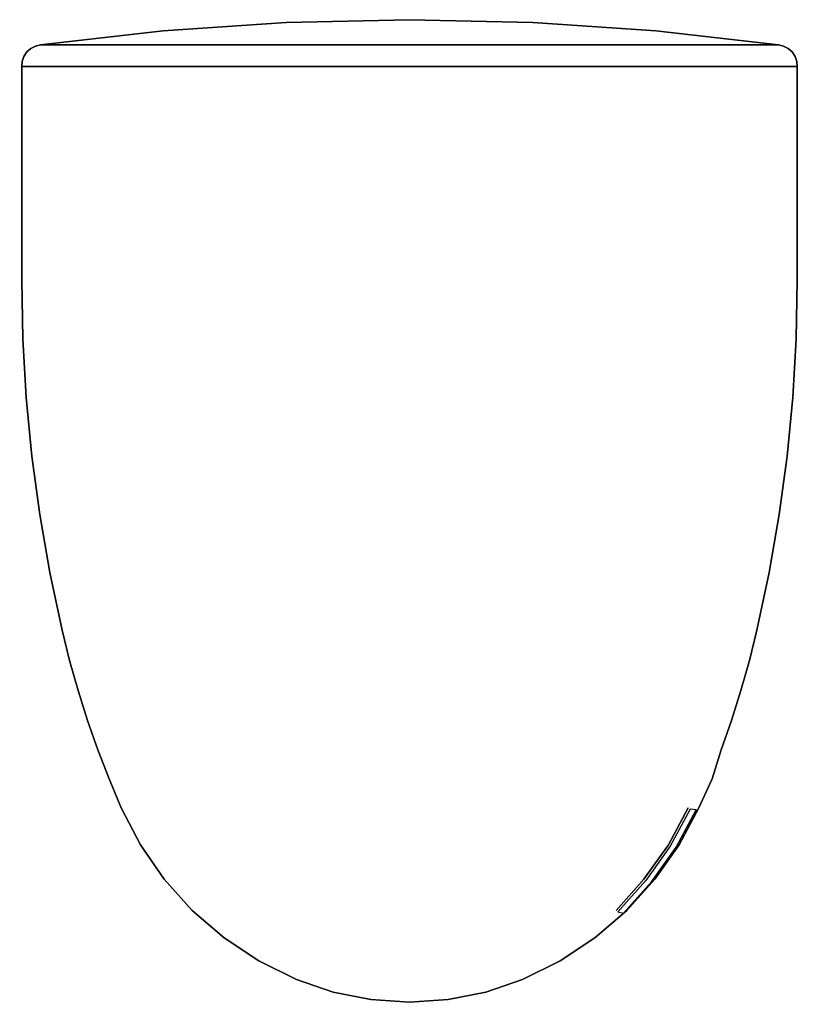
# Model space of a CAD drawing. Extents: x 0 to 365, y -461 to 0.
import ezdxf

# ---------------------------------------------------------------- set-up
doc = ezdxf.new("R2010")
doc.units = 0
doc.header["$MEASUREMENT"] = 0
doc.layers.add('COVER', color=7, linetype='CONTINUOUS')

msp = doc.modelspace()

# ---------------------------------------------------------------- linework, layer by layer
at = {"layer": 'COVER', "linetype": 'CONTINUOUS'}
for points, invisible_edges in [([(66.46, -5.25, 3), (124.41, -1.31, 3), (124.74, -1.33, 0), (67.12, -5.27, 0)], 11), ([(66.46, -5.25, 14), (124.41, -1.31, 14), (124.41, -1.31, 3), (66.46, -5.25, 3)], 15), ([(67.12, -5.27, 17), (124.74, -1.33, 17), (124.41, -1.31, 14), (66.46, -5.25, 14)], 14), ([(67.32, -11.82, 0), (124.9, -11.82, 0), (124.74, -1.33, 0), (67.12, -5.27, 0)], 10), ([(67.32, -11.82, 17), (124.9, -11.82, 17), (124.74, -1.33, 17), (67.12, -5.27, 17)], 10), ([(124.41, -1.31, 3), (182.48, 0, 3), (182.48, -0.02, 0), (124.74, -1.33, 0)], 11), ([(124.41, -1.31, 14), (182.48, 0, 14), (182.48, 0, 3), (124.41, -1.31, 3)], 15), ([(124.74, -1.33, 17), (182.48, -0.02, 17), (182.48, 0, 14), (124.41, -1.31, 14)], 14), ([(124.9, -11.82, 0), (182.48, -11.82, 0), (182.48, -0.02, 0), (124.74, -1.33, 0)], 10), ([(124.9, -11.82, 17), (182.48, -11.82, 17), (182.48, -0.02, 17), (124.74, -1.33, 17)], 10), ([(182.48, 0, 3), (240.56, -1.32, 3), (240.22, -1.33, 0), (182.48, -0.02, 0)], 11), ([(182.48, 0, 14), (240.56, -1.32, 14), (240.56, -1.32, 3), (182.48, 0, 3)], 15), ([(182.48, -0.02, 17), (240.22, -1.33, 17), (240.56, -1.32, 14), (182.48, 0, 14)], 14), ([(182.48, -11.82, 0), (240.06, -11.82, 0), (240.22, -1.33, 0), (182.48, -0.02, 0)], 10), ([(182.48, -11.82, 17), (240.06, -11.82, 17), (240.22, -1.33, 17), (182.48, -0.02, 17)], 10), ([(240.06, -11.82, 0), (297.64, -11.82, 0), (297.84, -5.27, 0), (240.22, -1.33, 0)], 10), ([(240.06, -11.82, 17), (297.64, -11.82, 17), (297.84, -5.27, 17), (240.22, -1.33, 17)], 10), ([(240.56, -1.32, 3), (298.51, -5.26, 3), (297.84, -5.27, 0), (240.22, -1.33, 0)], 11), ([(240.22, -1.33, 17), (297.84, -5.27, 17), (298.51, -5.26, 14), (240.56, -1.32, 14)], 14), ([(240.56, -1.32, 14), (298.51, -5.26, 14), (298.51, -5.26, 3), (240.56, -1.32, 3)], 15), ([(8.74, -11.8, 3), (66.46, -5.25, 3), (67.12, -5.27, 0), (9.74, -11.82, 0)], 11), ([(8.74, -11.8, 14), (66.46, -5.25, 14), (66.46, -5.25, 3), (8.74, -11.8, 3)], 15), ([(9.74, -11.82, 17), (67.12, -5.27, 17), (66.46, -5.25, 14), (8.74, -11.8, 14)], 14), ([(9.74, -11.82, 0), (67.32, -11.82, 0), (67.12, -5.27, 0), (9.74, -11.82, 0)], 10), ([(9.74, -11.82, 17), (67.32, -11.82, 17), (67.12, -5.27, 17), (9.74, -11.82, 17)], 10), ([(297.64, -11.82, 0), (355.23, -11.82, 0), (355.23, -11.82, 0), (297.84, -5.27, 0)], 10), ([(297.64, -11.82, 17), (355.23, -11.82, 17), (355.23, -11.82, 17), (297.84, -5.27, 17)], 10), ([(298.51, -5.26, 3), (356.23, -11.82, 3), (355.23, -11.82, 0), (297.84, -5.27, 0)], 11), ([(297.84, -5.27, 17), (355.23, -11.82, 17), (356.23, -11.82, 14), (298.51, -5.26, 14)], 14), ([(298.51, -5.26, 14), (356.23, -11.82, 14), (356.23, -11.82, 3), (298.51, -5.26, 3)], 15), ([(2.32, -15.1, 14), (4.15, -13.46, 14), (4.15, -13.46, 3), (2.32, -15.1, 3)], 15), ([(2.32, -15.1, 3), (4.15, -13.46, 3), (5.15, -13.47, 0), (3.32, -15.12, 0)], 11), ([(3.32, -15.12, 17), (5.15, -13.47, 17), (4.15, -13.46, 14), (2.32, -15.1, 14)], 14), ([(5.15, -13.47, 17), (3.32, -15.12, 17), (361.65, -15.12, 17), (359.82, -13.47, 17)], 10), ([(5.15, -13.47, 0), (3.32, -15.12, 0), (361.65, -15.12, 0), (359.82, -13.47, 0)], 10), ([(4.15, -13.46, 14), (6.34, -12.33, 14), (6.34, -12.33, 3), (4.15, -13.46, 3)], 15), ([(4.15, -13.46, 3), (6.34, -12.33, 3), (7.34, -12.35, 0), (5.15, -13.47, 0)], 11), ([(5.15, -13.47, 17), (7.34, -12.35, 17), (6.34, -12.33, 14), (4.15, -13.46, 14)], 14), ([(7.34, -12.35, 17), (5.15, -13.47, 17), (359.82, -13.47, 17), (357.63, -12.35, 17)], 10), ([(7.34, -12.35, 0), (5.15, -13.47, 0), (359.82, -13.47, 0), (357.63, -12.35, 0)], 10), ([(6.34, -12.33, 14), (8.74, -11.8, 14), (8.74, -11.8, 3), (6.34, -12.33, 3)], 15), ([(6.34, -12.33, 3), (8.74, -11.8, 3), (9.74, -11.82, 0), (7.34, -12.35, 0)], 11), ([(7.34, -12.35, 17), (9.74, -11.82, 17), (8.74, -11.8, 14), (6.34, -12.33, 14)], 14), ([(9.74, -11.82, 17), (7.34, -12.35, 17), (357.63, -12.35, 17), (355.23, -11.82, 17)], 2), ([(9.74, -11.82, 0), (7.34, -12.35, 0), (357.63, -12.35, 0), (355.23, -11.82, 0)], 10), ([(356.23, -11.82, 3), (358.63, -12.35, 3), (357.63, -12.35, 0), (355.23, -11.82, 0)], 11), ([(355.23, -11.82, 17), (357.63, -12.35, 17), (358.63, -12.35, 14), (356.23, -11.82, 14)], 14), ([(356.23, -11.82, 14), (358.63, -12.35, 14), (358.63, -12.35, 3), (356.23, -11.82, 3)], 15), ([(358.63, -12.35, 3), (360.82, -13.47, 3), (359.82, -13.47, 0), (357.63, -12.35, 0)], 11), ([(357.63, -12.35, 17), (359.82, -13.47, 17), (360.82, -13.47, 14), (358.63, -12.35, 14)], 14), ([(358.63, -12.35, 14), (360.82, -13.47, 14), (360.82, -13.47, 3), (358.63, -12.35, 3)], 15), ([(360.82, -13.47, 3), (362.65, -15.12, 3), (361.65, -15.12, 0), (359.82, -13.47, 0)], 11), ([(359.82, -13.47, 17), (361.65, -15.12, 17), (362.65, -15.12, 14), (360.82, -13.47, 14)], 14), ([(360.82, -13.47, 14), (362.65, -15.12, 14), (362.65, -15.12, 3), (360.82, -13.47, 3)], 15), ([(0.17, -19.48, 14), (0.96, -17.15, 14), (0.96, -17.15, 3), (0.17, -19.48, 3)], 15), ([(0.17, -19.48, 3), (0.96, -17.15, 3), (1.96, -17.17, 0), (1.17, -19.5, 0)], 11), ([(1.17, -19.5, 17), (1.96, -17.17, 17), (0.96, -17.15, 14), (0.17, -19.48, 14)], 14), ([(0.96, -17.15, 14), (2.32, -15.1, 14), (2.32, -15.1, 3), (0.96, -17.15, 3)], 15), ([(0.96, -17.15, 3), (2.32, -15.1, 3), (3.32, -15.12, 0), (1.96, -17.17, 0)], 11), ([(1.96, -17.17, 17), (3.32, -15.12, 17), (2.32, -15.1, 14), (0.96, -17.15, 14)], 14), ([(1.96, -17.17, 17), (1.17, -19.5, 17), (363.79, -19.5, 17), (363, -17.17, 17)], 10), ([(1.96, -17.17, 0), (1.17, -19.5, 0), (363.79, -19.5, 0), (363, -17.17, 0)], 10), ([(3.32, -15.12, 17), (1.96, -17.17, 17), (363, -17.17, 17), (361.65, -15.12, 17)], 10), ([(3.32, -15.12, 0), (1.96, -17.17, 0), (363, -17.17, 0), (361.65, -15.12, 0)], 10), ([(362.65, -15.12, 3), (364, -17.17, 3), (363, -17.17, 0), (361.65, -15.12, 0)], 11), ([(361.65, -15.12, 17), (363, -17.17, 17), (364, -17.17, 14), (362.65, -15.12, 14)], 14), ([(362.65, -15.12, 14), (364, -17.17, 14), (364, -17.17, 3), (362.65, -15.12, 3)], 15), ([(364, -17.17, 3), (364.79, -19.5, 3), (363.79, -19.5, 0), (363, -17.17, 0)], 11), ([(363, -17.17, 17), (363.79, -19.5, 17), (364.79, -19.5, 14), (364, -17.17, 14)], 14), ([(364, -17.17, 14), (364.79, -19.5, 14), (364.79, -19.5, 3), (364, -17.17, 3)], 15), ([(0, -21.94, 14), (0.17, -19.48, 14), (0.17, -19.48, 3), (0, -21.94, 3)], 15), ([(0, -21.94, 3), (0.17, -19.48, 3), (1.17, -19.5, 0), (1, -21.95, 0)], 11), ([(1, -21.95, 17), (1.17, -19.5, 17), (0.17, -19.48, 14), (0, -21.94, 14)], 14), ([(0, -21.94, 3), (1, -21.94, 0), (1, -121.8, 0), (0, -121.8, 3)], 13), ([(1, -21.94, 17), (0, -21.94, 14), (0, -121.8, 14), (1, -121.8, 17)], 7), ([(0, -121.8, 14), (0, -21.94, 14), (0, -21.94, 3), (0, -121.8, 3)], 15), ([(1.17, -19.5, 17), (1, -21.95, 17), (363.97, -21.94, 17), (363.79, -19.5, 17)], 8), ([(1.17, -19.5, 0), (1, -21.95, 0), (363.97, -21.94, 0), (363.79, -19.5, 0)], 8), ([(363.97, -121.8, 17), (363.97, -21.94, 17), (1, -21.94, 17), (1, -121.8, 17)], 8), ([(363.97, -21.94, 0), (363.97, -121.8, 0), (1, -121.8, 0), (1, -21.94, 0)], 2), ([(363.97, -121.8, 0), (363.97, -21.94, 0), (1, -21.94, 0), (1, -121.8, 0)], 8), ([(364.79, -19.5, 3), (364.97, -21.94, 3), (363.97, -21.94, 0), (363.79, -19.5, 0)], 11), ([(363.79, -19.5, 17), (363.97, -21.94, 17), (364.97, -21.94, 14), (364.79, -19.5, 14)], 14), ([(363.97, -21.94, 0), (364.97, -21.94, 3), (364.97, -121.8, 3), (363.97, -121.8, 0)], 7), ([(364.97, -21.94, 14), (363.97, -21.94, 17), (363.97, -121.8, 17), (364.97, -121.8, 14)], 13), ([(364.79, -19.5, 14), (364.97, -21.94, 14), (364.97, -21.94, 3), (364.79, -19.5, 3)], 15), ([(364.97, -21.94, 14), (364.97, -121.8, 14), (364.97, -121.8, 3), (364.97, -21.94, 3)], 15), ([(0.53, -149.42, 3), (0, -121.8, 3), (1, -121.8, 0), (1.52, -149.39, 0)], 11), ([(1.52, -149.39, 17), (1, -121.8, 17), (0, -121.8, 14), (0.53, -149.42, 14)], 14), ([(0.53, -149.42, 14), (0, -121.8, 14), (0, -121.8, 3), (0.53, -149.42, 3)], 15), ([(1.52, -149.39, 0), (1, -121.8, 0), (363.97, -121.8, 0), (363.44, -149.39, 0)], 10), ([(363.44, -149.39, 17), (363.97, -121.8, 17), (1, -121.8, 17), (1.52, -149.39, 17)], 10), ([(363.44, -149.39, 0), (363.97, -121.8, 0), (364.97, -121.8, 3), (364.44, -149.42, 3)], 14), ([(364.44, -149.42, 14), (364.97, -121.8, 14), (363.97, -121.8, 17), (363.44, -149.39, 17)], 11), ([(364.97, -121.8, 14), (364.44, -149.42, 14), (364.44, -149.42, 3), (364.97, -121.8, 3)], 15), ([(2.1, -177.01, 3), (0.53, -149.42, 3), (1.52, -149.39, 0), (3.1, -176.94, 0)], 11), ([(3.1, -176.94, 17), (1.52, -149.39, 17), (0.53, -149.42, 14), (2.1, -177.01, 14)], 14), ([(2.1, -177.01, 14), (0.53, -149.42, 14), (0.53, -149.42, 3), (2.1, -177.01, 3)], 15), ([(3.1, -176.94, 0), (1.52, -149.39, 0), (363.44, -149.39, 0), (361.87, -176.94, 0)], 10), ([(361.87, -176.94, 17), (363.44, -149.39, 17), (1.52, -149.39, 17), (3.1, -176.94, 17)], 10), ([(361.87, -176.94, 0), (363.44, -149.39, 0), (364.44, -149.42, 3), (362.86, -177.01, 3)], 14), ([(362.86, -177.01, 14), (364.44, -149.42, 14), (363.44, -149.39, 17), (361.87, -176.94, 17)], 11), ([(364.44, -149.42, 14), (362.86, -177.01, 14), (362.86, -177.01, 3), (364.44, -149.42, 3)], 15), ([(4.72, -204.52, 3), (2.1, -177.01, 3), (3.1, -176.94, 0), (5.72, -204.4, 0)], 11), ([(5.72, -204.4, 17), (3.1, -176.94, 17), (2.1, -177.01, 14), (4.72, -204.52, 14)], 14), ([(4.72, -204.52, 14), (2.1, -177.01, 14), (2.1, -177.01, 3), (4.72, -204.52, 3)], 15), ([(5.72, -204.4, 0), (3.1, -176.94, 0), (361.87, -176.94, 0), (359.25, -204.4, 0)], 10), ([(359.25, -204.4, 17), (361.87, -176.94, 17), (3.1, -176.94, 17), (5.72, -204.4, 17)], 10), ([(359.25, -204.4, 0), (361.87, -176.94, 0), (362.86, -177.01, 3), (360.24, -204.52, 3)], 14), ([(360.24, -204.52, 14), (362.86, -177.01, 14), (361.87, -176.94, 17), (359.25, -204.4, 17)], 11), ([(362.86, -177.01, 14), (360.24, -204.52, 14), (360.24, -204.52, 3), (362.86, -177.01, 3)], 15), ([(8.39, -231.91, 3), (4.72, -204.52, 3), (5.72, -204.4, 0), (9.38, -231.75, 0)], 11), ([(9.38, -231.75, 17), (5.72, -204.4, 17), (4.72, -204.52, 14), (8.39, -231.91, 14)], 14), ([(8.39, -231.91, 14), (4.72, -204.52, 14), (4.72, -204.52, 3), (8.39, -231.91, 3)], 15), ([(9.38, -231.75, 0), (5.72, -204.4, 0), (359.25, -204.4, 0), (355.58, -231.75, 0)], 10), ([(355.58, -231.75, 17), (359.25, -204.4, 17), (5.72, -204.4, 17), (9.38, -231.75, 17)], 10), ([(355.58, -231.75, 0), (359.25, -204.4, 0), (360.24, -204.52, 3), (356.57, -231.91, 3)], 14), ([(356.57, -231.91, 14), (360.24, -204.52, 14), (359.25, -204.4, 17), (355.58, -231.75, 17)], 11), ([(360.24, -204.52, 14), (356.57, -231.91, 14), (356.57, -231.91, 3), (360.24, -204.52, 3)], 15), ([(13.1, -259.13, 3), (8.39, -231.91, 3), (9.38, -231.75, 0), (14.08, -258.94, 0)], 11), ([(14.08, -258.94, 17), (9.38, -231.75, 17), (8.39, -231.91, 14), (13.1, -259.13, 14)], 14), ([(13.1, -259.13, 14), (8.39, -231.91, 14), (8.39, -231.91, 3), (13.1, -259.13, 3)], 15), ([(14.08, -258.94, 0), (9.38, -231.75, 0), (355.58, -231.75, 0), (350.88, -258.94, 0)], 10), ([(350.88, -258.94, 17), (355.58, -231.75, 17), (9.38, -231.75, 17), (14.08, -258.94, 17)], 10), ([(350.88, -258.94, 0), (355.58, -231.75, 0), (356.57, -231.91, 3), (351.87, -259.13, 3)], 14), ([(351.87, -259.13, 14), (356.57, -231.91, 14), (355.58, -231.75, 17), (350.88, -258.94, 17)], 11), ([(356.57, -231.91, 14), (351.87, -259.13, 14), (351.87, -259.13, 3), (356.57, -231.91, 3)], 15), ([(18.84, -286.16, 3), (13.1, -259.13, 3), (14.08, -258.94, 0), (19.81, -285.94, 0)], 11), ([(19.81, -285.94, 17), (14.08, -258.94, 17), (13.1, -259.13, 14), (18.84, -286.16, 14)], 14), ([(18.84, -286.16, 14), (13.1, -259.13, 14), (13.1, -259.13, 3), (18.84, -286.16, 3)], 15), ([(19.81, -285.94, 0), (14.08, -258.94, 0), (350.88, -258.94, 0), (345.15, -285.94, 0)], 10), ([(345.15, -285.94, 17), (350.88, -258.94, 17), (14.08, -258.94, 17), (19.81, -285.94, 17)], 10), ([(345.15, -285.94, 0), (350.88, -258.94, 0), (351.87, -259.13, 3), (346.13, -286.16, 3)], 14), ([(346.13, -286.16, 14), (351.87, -259.13, 14), (350.88, -258.94, 17), (345.15, -285.94, 17)], 11), ([(351.87, -259.13, 14), (346.13, -286.16, 14), (346.13, -286.16, 3), (351.87, -259.13, 3)], 15), ([(22.37, -300.38, 3), (18.84, -286.16, 3), (19.81, -285.94, 0), (23.34, -300.12, 0)], 11), ([(23.34, -300.12, 17), (19.81, -285.94, 17), (18.84, -286.16, 14), (22.37, -300.38, 14)], 14), ([(22.37, -300.38, 14), (18.84, -286.16, 14), (18.84, -286.16, 3), (22.37, -300.38, 3)], 15), ([(23.34, -300.12, 0), (19.81, -285.94, 0), (345.15, -285.94, 0), (341.63, -300.12, 0)], 10), ([(341.63, -300.12, 17), (345.15, -285.94, 17), (19.81, -285.94, 17), (23.34, -300.12, 17)], 10), ([(341.63, -300.12, 0), (345.15, -285.94, 0), (346.13, -286.16, 3), (342.59, -300.38, 3)], 14), ([(342.59, -300.38, 14), (346.13, -286.16, 14), (345.15, -285.94, 17), (341.63, -300.12, 17)], 11), ([(346.13, -286.16, 14), (342.59, -300.38, 14), (342.59, -300.38, 3), (346.13, -286.16, 3)], 15), ([(26.35, -314.47, 3), (22.37, -300.38, 3), (23.34, -300.12, 0), (27.31, -314.19, 0)], 11), ([(27.31, -314.19, 17), (23.34, -300.12, 17), (22.37, -300.38, 14), (26.35, -314.47, 14)], 14), ([(26.35, -314.47, 14), (22.37, -300.38, 14), (22.37, -300.38, 3), (26.35, -314.47, 3)], 15), ([(27.31, -314.19, 0), (23.34, -300.12, 0), (341.63, -300.12, 0), (337.66, -314.19, 0)], 10), ([(337.66, -314.19, 17), (341.63, -300.12, 17), (23.34, -300.12, 17), (27.31, -314.19, 17)], 10), ([(337.66, -314.19, 0), (341.63, -300.12, 0), (342.59, -300.38, 3), (338.61, -314.47, 3)], 14), ([(338.61, -314.47, 14), (342.59, -300.38, 14), (341.63, -300.12, 17), (337.66, -314.19, 17)], 11), ([(342.59, -300.38, 14), (338.61, -314.47, 14), (338.61, -314.47, 3), (342.59, -300.38, 3)], 15), ([(30.77, -328.44, 3), (26.35, -314.47, 3), (27.31, -314.19, 0), (31.72, -328.12, 0)], 11), ([(31.72, -328.12, 17), (27.31, -314.19, 17), (26.35, -314.47, 14), (30.77, -328.44, 14)], 14), ([(30.77, -328.44, 14), (26.35, -314.47, 14), (26.35, -314.47, 3), (30.77, -328.44, 3)], 15), ([(31.72, -328.12, 0), (27.31, -314.19, 0), (337.66, -314.19, 0), (333.25, -328.12, 0)], 10), ([(333.25, -328.12, 17), (337.66, -314.19, 17), (27.31, -314.19, 17), (31.72, -328.12, 17)], 10), ([(333.25, -328.12, 0), (337.66, -314.19, 0), (338.61, -314.47, 3), (334.2, -328.44, 3)], 14), ([(334.2, -328.44, 14), (338.61, -314.47, 14), (337.66, -314.19, 17), (333.25, -328.12, 17)], 11), ([(338.61, -314.47, 14), (334.2, -328.44, 14), (334.2, -328.44, 3), (338.61, -314.47, 3)], 15), ([(35.62, -342.26, 3), (30.77, -328.44, 3), (31.72, -328.12, 0), (36.56, -341.91, 0)], 11), ([(36.56, -341.91, 17), (31.72, -328.12, 17), (30.77, -328.44, 14), (35.62, -342.26, 14)], 14), ([(35.62, -342.26, 14), (30.77, -328.44, 14), (30.77, -328.44, 3), (35.62, -342.26, 3)], 15), ([(36.56, -341.91, 0), (31.72, -328.12, 0), (333.25, -328.12, 0), (328.41, -341.91, 0)], 10), ([(328.41, -341.91, 17), (333.25, -328.12, 17), (31.72, -328.12, 17), (36.56, -341.91, 17)], 10), ([(328.41, -341.91, 0), (333.25, -328.12, 0), (334.2, -328.44, 3), (329.35, -342.26, 3)], 14), ([(329.35, -342.26, 14), (334.2, -328.44, 14), (333.25, -328.12, 17), (328.41, -341.91, 17)], 11), ([(334.2, -328.44, 14), (329.35, -342.26, 14), (329.35, -342.26, 3), (334.2, -328.44, 3)], 15), ([(40.9, -355.92, 3), (35.62, -342.26, 3), (36.56, -341.91, 0), (41.82, -355.55, 0)], 11), ([(41.82, -355.55, 17), (36.56, -341.91, 17), (35.62, -342.26, 14), (40.9, -355.92, 14)], 14), ([(40.9, -355.92, 14), (35.62, -342.26, 14), (35.62, -342.26, 3), (40.9, -355.92, 3)], 15), ([(41.82, -355.55, 0), (36.56, -341.91, 0), (328.41, -341.91, 0), (324.14, -355.55, 0)], 10), ([(324.14, -355.55, 17), (328.41, -341.91, 17), (36.56, -341.91, 17), (41.82, -355.55, 17)], 10), ([(324.14, -355.55, 0), (328.41, -341.91, 0), (329.35, -342.26, 3), (325.07, -355.92, 3)], 14), ([(325.07, -355.92, 14), (329.35, -342.26, 14), (328.41, -341.91, 17), (324.14, -355.55, 17)], 11), ([(329.35, -342.26, 14), (325.07, -355.92, 14), (325.07, -355.92, 3), (329.35, -342.26, 3)], 15), ([(46.6, -369.41, 3), (40.9, -355.92, 3), (41.82, -355.55, 0), (47.51, -369.01, 0)], 11), ([(47.51, -369.01, 17), (41.82, -355.55, 17), (40.9, -355.92, 14), (46.6, -369.41, 14)], 14), ([(46.6, -369.41, 14), (40.9, -355.92, 14), (40.9, -355.92, 3), (46.6, -369.41, 3)], 15), ([(47.51, -369.01, 0), (41.82, -355.55, 0), (324.14, -355.55, 0), (318.01, -369.01, 0)], 10), ([(318.01, -369.01, 17), (324.14, -355.55, 17), (41.82, -355.55, 17), (47.51, -369.01, 17)], 10), ([(318.01, -369.01, 0), (324.14, -355.55, 0), (325.07, -355.92, 3), (318.93, -369.41, 3)], 14), ([(318.93, -369.41, 14), (325.07, -355.92, 14), (324.14, -355.55, 17), (318.01, -369.01, 17)], 11), ([(325.07, -355.92, 14), (318.93, -369.41, 14), (318.93, -369.41, 3), (325.07, -355.92, 3)], 15), ([(55.69, -386.93, 3), (46.6, -369.41, 3), (47.51, -369.01, 0), (56.55, -386.41, 0)], 11), ([(56.55, -386.41, 17), (47.51, -369.01, 17), (46.6, -369.41, 14), (55.69, -386.93, 14)], 14), ([(55.69, -386.93, 14), (46.6, -369.41, 14), (46.6, -369.41, 3), (55.69, -386.93, 3)], 15), ([(56.55, -386.41, 0), (47.51, -369.01, 0), (313.01, -369.01, 0), (303.67, -386.41, 0)], 10), ([(308.67, -386.41, 17), (318.01, -369.01, 17), (47.51, -369.01, 17), (56.55, -386.41, 17)], 10), ([(303.67, -386.41, 0), (313.01, -369.01, 0), (313.93, -369.41, 3), (304.52, -386.93, 3)], 14), ([(304.45, -387.03, 3), (313.8, -369.63, 3), (316.71, -370.03, 6), (307.31, -387.55, 6)], 11), ([(307.31, -387.55, 6), (316.71, -370.03, 6), (313.8, -369.63, 9), (304.45, -387.03, 9)], 8), ([(313.93, -369.41, 14), (304.52, -386.93, 14), (304.52, -386.93, 3), (313.93, -369.41, 3)], 15), ([(318.93, -369.41, 14), (313.93, -369.41, 14), (304.52, -386.93, 14), (309.52, -386.93, 14)], 15), ([(309.52, -386.93, 14), (318.93, -369.41, 14), (318.01, -369.01, 17), (308.67, -386.41, 17)], 11), ([(318.93, -369.41, 3), (313.93, -369.41, 3), (313.01, -369.01, 0), (318.01, -369.01, 0)], 15), ([(318.93, -369.41, 14), (313.93, -369.41, 14), (313.93, -369.41, 3), (318.93, -369.41, 3)], 15), ([(66.92, -403.15, 3), (55.69, -386.93, 3), (56.55, -386.41, 0), (67.7, -402.53, 0)], 11), ([(67.7, -402.53, 17), (56.55, -386.41, 17), (55.69, -386.93, 14), (66.92, -403.15, 14)], 14), ([(66.92, -403.15, 14), (55.69, -386.93, 14), (55.69, -386.93, 3), (66.92, -403.15, 3)], 15), ([(67.7, -402.53, 0), (56.55, -386.41, 0), (303.67, -386.41, 0), (292.26, -402.53, 0)], 10), ([(297.26, -402.53, 17), (308.67, -386.41, 17), (56.55, -386.41, 17), (67.7, -402.53, 17)], 10), ([(292.26, -402.53, 0), (303.67, -386.41, 0), (304.52, -386.93, 3), (293.05, -403.15, 3)], 14), ([(304.52, -386.93, 14), (293.05, -403.15, 14), (293.05, -403.15, 3), (304.52, -386.93, 3)], 15), ([(309.52, -386.93, 14), (304.52, -386.93, 14), (293.05, -403.15, 14), (298.05, -403.15, 14)], 15), ([(293.05, -403.15, 3), (304.45, -387.03, 3), (307.31, -387.55, 6), (295.83, -403.77, 6)], 11), ([(295.83, -403.77, 6), (307.31, -387.55, 6), (304.45, -387.03, 9), (293.05, -403.15, 9)], 10), ([(298.05, -403.15, 14), (309.52, -386.93, 14), (308.67, -386.41, 17), (297.26, -402.53, 17)], 11), ([(80.11, -417.83, 3), (66.92, -403.15, 3), (67.7, -402.53, 0), (80.81, -417.12, 0)], 11), ([(80.81, -417.12, 17), (67.7, -402.53, 17), (66.92, -403.15, 14), (80.11, -417.83, 14)], 14), ([(80.11, -417.83, 14), (66.92, -403.15, 14), (66.92, -403.15, 3), (80.11, -417.83, 3)], 15), ([(80.81, -417.12, 0), (67.7, -402.53, 0), (292.26, -402.53, 0), (279.16, -417.12, 0)], 10), ([(284.16, -417.12, 17), (297.26, -402.53, 17), (67.7, -402.53, 17), (80.81, -417.12, 17)], 10), ([(279.16, -417.12, 0), (292.26, -402.53, 0), (293.05, -403.15, 3), (279.86, -417.83, 3)], 14), ([(293.05, -403.15, 14), (279.86, -417.83, 14), (279.86, -417.83, 3), (293.05, -403.15, 3)], 15), ([(298.05, -403.15, 14), (293.05, -403.15, 14), (279.86, -417.83, 14), (284.86, -417.83, 14)], 15), ([(279.94, -417.74, 3), (293.05, -403.15, 3), (295.83, -403.77, 6), (282.64, -418.45, 6)], 11), ([(282.64, -418.45, 6), (295.83, -403.77, 6), (293.05, -403.15, 9), (279.94, -417.74, 9)], 2), ([(284.86, -417.83, 14), (298.05, -403.15, 14), (297.26, -402.53, 17), (284.16, -417.12, 17)], 11), ([(95.04, -430.73, 3), (80.11, -417.83, 3), (80.81, -417.12, 0), (95.65, -429.93, 0)], 11), ([(95.65, -429.93, 17), (80.81, -417.12, 17), (80.11, -417.83, 14), (95.04, -430.73, 14)], 14), ([(95.04, -430.73, 14), (80.11, -417.83, 14), (80.11, -417.83, 3), (95.04, -430.73, 3)], 15), ([(95.65, -429.93, 0), (80.81, -417.12, 0), (284.16, -417.12, 0), (269.32, -429.93, 0)], 10), ([(269.32, -429.93, 17), (284.16, -417.12, 17), (80.81, -417.12, 17), (95.65, -429.93, 17)], 10), ([(269.32, -429.93, 0), (284.16, -417.12, 0), (284.86, -417.83, 3), (269.92, -430.73, 3)], 14), ([(269.92, -430.73, 14), (284.86, -417.83, 14), (284.16, -417.12, 17), (269.32, -429.93, 17)], 11), ([(284.86, -417.83, 14), (269.92, -430.73, 14), (269.92, -430.73, 3), (284.86, -417.83, 3)], 15), ([(284.86, -417.83, 3), (279.86, -417.83, 3), (279.16, -417.12, 0), (284.16, -417.12, 0)], 15), ([(284.86, -417.83, 14), (279.86, -417.83, 14), (279.86, -417.83, 3), (284.86, -417.83, 3)], 15), ([(111.49, -441.64, 3), (95.04, -430.73, 3), (95.65, -429.93, 0), (111.99, -440.77, 0)], 11), ([(111.99, -440.77, 17), (95.65, -429.93, 17), (95.04, -430.73, 14), (111.49, -441.64, 14)], 14), ([(111.49, -441.64, 14), (95.04, -430.73, 14), (95.04, -430.73, 3), (111.49, -441.64, 3)], 15), ([(111.99, -440.77, 0), (95.65, -429.93, 0), (269.32, -429.93, 0), (252.98, -440.77, 0)], 10), ([(252.98, -440.77, 17), (269.32, -429.93, 17), (95.65, -429.93, 17), (111.99, -440.77, 17)], 10), ([(252.98, -440.77, 0), (269.32, -429.93, 0), (269.92, -430.73, 3), (253.48, -441.64, 3)], 14), ([(253.48, -441.64, 14), (269.92, -430.73, 14), (269.32, -429.93, 17), (252.98, -440.77, 17)], 11), ([(269.92, -430.73, 14), (253.48, -441.64, 14), (253.48, -441.64, 3), (269.92, -430.73, 3)], 15), ([(129.18, -450.38, 3), (111.49, -441.64, 3), (111.99, -440.77, 0), (129.56, -449.46, 0)], 11), ([(129.56, -449.46, 17), (111.99, -440.77, 17), (111.49, -441.64, 14), (129.18, -450.38, 14)], 14), ([(129.18, -450.38, 14), (111.49, -441.64, 14), (111.49, -441.64, 3), (129.18, -450.38, 3)], 15), ([(129.56, -449.46, 0), (111.99, -440.77, 0), (252.98, -440.77, 0), (235.4, -449.46, 0)], 10), ([(235.4, -449.46, 17), (252.98, -440.77, 17), (111.99, -440.77, 17), (129.56, -449.46, 17)], 10), ([(235.4, -449.46, 0), (252.98, -440.77, 0), (253.48, -441.64, 3), (235.79, -450.38, 3)], 14), ([(235.79, -450.38, 14), (253.48, -441.64, 14), (252.98, -440.77, 17), (235.4, -449.46, 17)], 11), ([(253.48, -441.64, 14), (235.79, -450.38, 14), (235.79, -450.38, 3), (253.48, -441.64, 3)], 15), ([(146.42, -456.29, 3), (129.18, -450.38, 3), (129.56, -449.46, 0), (146.68, -455.33, 0)], 11), ([(129.18, -450.38, 14), (146.42, -456.29, 14), (146.68, -455.33, 17), (129.56, -449.46, 17)], 11), ([(146.42, -456.29, 14), (129.18, -450.38, 14), (129.18, -450.38, 3), (146.42, -456.29, 3)], 15), ([(235.4, -449.46, 0), (218.28, -455.33, 0), (146.68, -455.33, 0), (129.56, -449.46, 0)], 10), ([(129.56, -449.46, 17), (146.68, -455.33, 17), (218.28, -455.33, 17), (235.4, -449.46, 17)], 10), ([(235.79, -450.38, 3), (218.54, -456.29, 3), (218.28, -455.33, 0), (235.4, -449.46, 0)], 11), ([(218.54, -456.29, 14), (235.79, -450.38, 14), (235.4, -449.46, 17), (218.28, -455.33, 17)], 11), ([(235.79, -450.38, 14), (218.54, -456.29, 14), (218.54, -456.29, 3), (235.79, -450.38, 3)], 15), ([(164.29, -459.88, 3), (146.42, -456.29, 3), (146.68, -455.33, 0), (164.43, -458.89, 0)], 11), ([(146.42, -456.29, 14), (164.29, -459.88, 14), (164.43, -458.89, 17), (146.68, -455.33, 17)], 11), ([(164.29, -459.88, 14), (146.42, -456.29, 14), (146.42, -456.29, 3), (164.29, -459.88, 3)], 15), ([(218.28, -455.33, 0), (200.54, -458.89, 0), (164.43, -458.89, 0), (146.68, -455.33, 0)], 10), ([(146.68, -455.33, 17), (164.43, -458.89, 17), (200.54, -458.89, 17), (218.28, -455.33, 17)], 10), ([(218.54, -456.29, 3), (200.67, -459.88, 3), (200.54, -458.89, 0), (218.28, -455.33, 0)], 11), ([(200.67, -459.88, 14), (218.54, -456.29, 14), (218.28, -455.33, 17), (200.54, -458.89, 17)], 11), ([(218.54, -456.29, 14), (200.67, -459.88, 14), (200.67, -459.88, 3), (218.54, -456.29, 3)], 15), ([(182.48, -461.08, 3), (164.29, -459.88, 3), (164.43, -458.89, 0), (182.48, -460.08, 0)], 11), ([(164.29, -459.88, 14), (182.48, -461.08, 14), (182.48, -460.08, 17), (164.43, -458.89, 17)], 11), ([(182.48, -461.08, 14), (164.29, -459.88, 14), (164.29, -459.88, 3), (182.48, -461.08, 3)], 15), ([(182.48, -460.08, 0), (182.48, -460.08, 0), (164.43, -458.89, 0), (200.54, -458.89, 0)], 5), ([(182.48, -460.08, 17), (182.48, -460.08, 17), (200.54, -458.89, 17), (164.43, -458.89, 17)], 5), ([(200.67, -459.88, 3), (182.48, -461.08, 3), (182.48, -460.08, 0), (200.54, -458.89, 0)], 11), ([(182.48, -461.08, 14), (200.67, -459.88, 14), (200.54, -458.89, 17), (182.48, -460.08, 17)], 11), ([(200.67, -459.88, 14), (182.48, -461.08, 14), (182.48, -461.08, 3), (200.67, -459.88, 3)], 15)]:
    msp.add_3dface(points, dxfattribs=dict(at, invisible_edges=invisible_edges))

doc.saveas('drawing.dxf')
